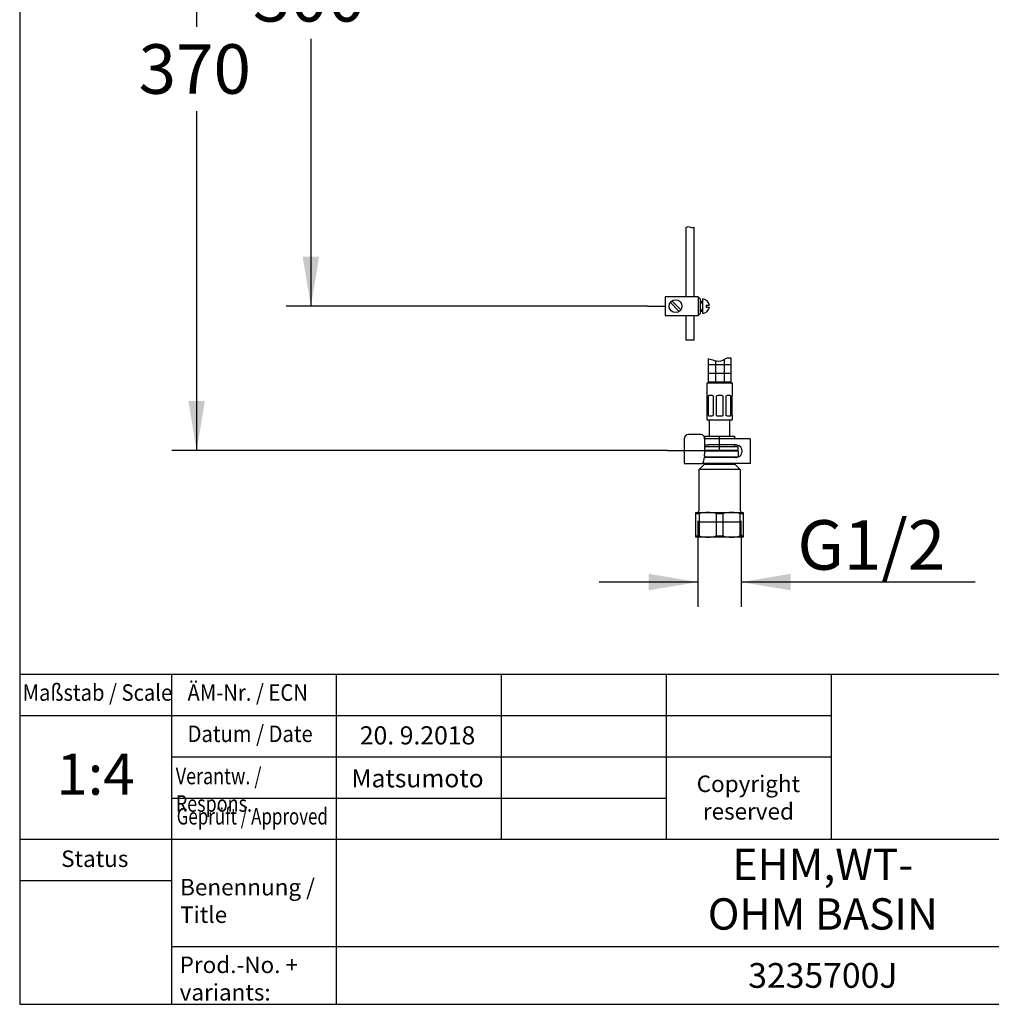
# Model space of a CAD drawing. Units: millimetres. Extents: x 7 to 203, y 4 to 291.
# Drawn here: x 7 to 124, y 5 to 124 of the extents above; entities that cross this region are included whole.
import ezdxf
from ezdxf.enums import TextEntityAlignment as Align
from ezdxf.lldxf.tags import DXFTag

# ---------------------------------------------------------------- set-up
doc = ezdxf.new("R2010")
doc.units = ezdxf.units.MM
for name, color, linetype in [('Default', 7, 'Continuous'), ('Layer15', 7, 'Continuous'), ('Layer18', 7, 'Continuous'), ('Layer19', 7, 'Continuous'), ('Layer3', 7, 'Continuous'), ('Layer7', 7, 'Continuous'), ('MDS_Layer_19', 7, 'Continuous'), ('MDS_Layer_20', 7, 'Continuous'), ('Standard', 7, 'Continuous'), ('ﾃﾞﾌｫﾙﾄ', 7, 'Continuous')]:
    doc.layers.add(name, color=color, linetype=linetype)
doc.styles.add('SEACAD_Arial', font='arial.ttf')
tags = doc.linetypes.add('CENTER2', pattern=[28.575, 19.05, -3.175, 3.175, -3.175]).pattern_tags.tags
tags[10:11] = [DXFTag(74, 4), DXFTag(75, 0), DXFTag(340, '0'), DXFTag(46, 0.0), DXFTag(50, 0.0), DXFTag(44, 0.0), DXFTag(45, 0.0)]
tags[8:9] = [DXFTag(74, 4), DXFTag(75, 0), DXFTag(340, '0'), DXFTag(46, 0.0), DXFTag(50, 0.0), DXFTag(44, 0.0), DXFTag(45, 0.0)]
tags[6:7] = [DXFTag(74, 4), DXFTag(75, 0), DXFTag(340, '0'), DXFTag(46, 0.0), DXFTag(50, 0.0), DXFTag(44, 0.0), DXFTag(45, 0.0)]
tags[4:5] = [DXFTag(74, 4), DXFTag(75, 0), DXFTag(340, '0'), DXFTag(46, 0.0), DXFTag(50, 0.0), DXFTag(44, 0.0), DXFTag(45, 0.0)]
tags = doc.linetypes.add('HIDDEN2', pattern=[4.7625, 3.175, -1.5875]).pattern_tags.tags
tags[6:7] = [DXFTag(74, 4), DXFTag(75, 0), DXFTag(340, '0'), DXFTag(46, 0.0), DXFTag(50, 0.0), DXFTag(44, 0.0), DXFTag(45, 0.0)]
tags[4:5] = [DXFTag(74, 4), DXFTag(75, 0), DXFTag(340, '0'), DXFTag(46, 0.0), DXFTag(50, 0.0), DXFTag(44, 0.0), DXFTag(45, 0.0)]
doc.dimstyles.new('TPI_1_4', dxfattribs={"dimtxt": 6, "dimasz": 6, "dimexe": 3, "dimexo": 0, "dimgap": 1.5, "dimtad": 0, "dimtih": 1, "dimtoh": 1, "dimdec": 0, "dimlfac": 4, "dimtxsty": 'SEACAD_Arial', "dimblk1": '_SE_FILLED', "dimblk2": '_SE_FILLED', "dimsah": 1, "dimcen": 3, "dimadec": 0, "dimazin": 0, "dimtfac": 0.7, "dimtdec": 3, "dimtofl": 0, "dimtmove": 0, "dimatfit": 3, "dimfxl": 1, "dimtolj": 1, "dimarcsym": 0})

# ---------------------------------------------------------------- blocks, each defined once
blk = doc.blocks.new('DMBLK8')
at = {"layer": 'Layer3', "linetype": 'Continuous'}
for points in [[(27.06, 158.62), (29.06, 158.62), (28.06, 164.62)], [(27.06, 78.12), (28.06, 72.12), (29.06, 78.12)]]:
    blk.add_hatch(color=7, dxfattribs=at).paths.add_polyline_path(points)
at = {"layer": 'Layer3', "color": 7, "linetype": 'Continuous'}
for p, q in [((84.33, 164.62), (25.06, 164.62)), ((28.06, 164.62), (28.06, 123.47)), ((28.06, 113.27), (28.06, 72.12)), ((85.15, 72.12), (25.06, 72.12))]:
    blk.add_line(p, q, dxfattribs=at)
at = {"layer": 'Layer3', "color": 7, "linetype": 'Continuous', "style": 'SEACAD_Arial'}
blk.add_text('370', height=6, dxfattribs=at).set_placement((21.02, 121.37), align=Align.TOP_LEFT)
blk = doc.blocks.new('_SE_FILLED')
at = {"color": 0}
blk.add_line((0, 0), (-1, 0), dxfattribs=at)
blk.add_solid([(0, 0), (-1, -0.1665), (-1, 0.1665), (0, 0)], dxfattribs=at)
blk = doc.blocks.new('DMBLK13')
at = {"layer": 'Layer3', "linetype": 'Continuous'}
for points in [[(40.92, 158.62), (42.92, 158.62), (41.92, 164.62)], [(40.92, 95.62), (41.92, 89.62), (42.92, 95.62)]]:
    blk.add_hatch(color=7, dxfattribs=at).paths.add_polyline_path(points)
at = {"layer": 'Layer3', "color": 7, "linetype": 'Continuous'}
for p, q in [((76.32, 164.62), (38.92, 164.62)), ((41.92, 164.62), (41.92, 132.22)), ((41.92, 122.02), (41.92, 89.62)), ((82.75, 89.62), (38.92, 89.62))]:
    blk.add_line(p, q, dxfattribs=at)
at = {"layer": 'Layer3', "color": 7, "linetype": 'Continuous', "style": 'SEACAD_Arial'}
blk.add_text('300', height=6, dxfattribs=at).set_placement((34.88, 130.12), align=Align.TOP_LEFT)
blk = doc.blocks.new('DMBLK15')
at = {"layer": 'ﾃﾞﾌｫﾙﾄ', "linetype": 'Continuous'}
for points in [[(82.86, 55.18), (88.86, 56.18), (82.86, 57.18)], [(100.1, 55.18), (100.1, 57.18), (94.1, 56.18)]]:
    blk.add_hatch(color=7, dxfattribs=at).paths.add_polyline_path(points)
at = {"layer": 'ﾃﾞﾌｫﾙﾄ', "color": 7, "linetype": 'Continuous'}
for p, q in [((88.86, 61.91), (88.86, 53.18)), ((94.1, 61.91), (94.1, 53.18)), ((88.86, 56.18), (76.86, 56.18)), ((122.47, 56.18), (94.1, 56.18))]:
    blk.add_line(p, q, dxfattribs=at)
at = {"layer": 'ﾃﾞﾌｫﾙﾄ', "color": 7, "linetype": 'Continuous', "style": 'SEACAD_Arial'}
blk.add_text('G1/2', height=6, dxfattribs=at).set_placement((100.91, 63.68), align=Align.TOP_LEFT)

msp = doc.modelspace()

# ---------------------------------------------------------------- hatches: boundary and pattern name
at = {"layer": 'Layer7', "linetype": 'Continuous'}
h = msp.add_hatch(dxfattribs=at)
h.set_pattern_fill('NET', scale=0.333333, style=0)
edge = h.paths.add_edge_path()
edge.add_line((90.109, 80.298), (92.859, 80.298))
edge.add_line((92.859, 80.298), (92.859, 83.344))
edge.add_spline(control_points=[(92.859, 83.344), (92.664, 83.356), (92.285, 83.376), (91.799, 82.917), (90.916, 82.966), (90.378, 83.227), (90.129, 83.237), (90.109, 83.238)], knot_values=[0, 0, 0, 0, 0.1867412, 0.3603707, 0.7442403, 0.9795907, 1, 1, 1, 1], degree=3, periodic=0)
edge.add_line((90.109, 83.238), (90.109, 80.298))

# ---------------------------------------------------------------- linework, layer by layer
at = {"layer": 'Default', "color": 7, "linetype": 'Continuous'}
for p, q in [((88.422, 74.048), (87.701, 74.048)), ((88.679, 74.048), (88.422, 74.048)), ((89.254, 74.048), (88.679, 74.048)), ((87.201, 73.548), (87.201, 70.548)), ((89.663, 73.548), (89.663, 71.666)), ((90.129, 73.548), (89.663, 73.548)), ((93.199, 73.548), (90.129, 73.548)), ((93.612, 73.548), (93.199, 73.548)), ((94.734, 73.548), (93.612, 73.548)), ((95.184, 73.548), (94.734, 73.548)), ((95.184, 73.548), (95.184, 70.548)), ((89.663, 72.798), (90.129, 72.798)), ((89.663, 72.123), (93.659, 72.123)), ((93.734, 72.048), (89.663, 72.048)), ((93.199, 72.798), (90.129, 72.798)), ((93.484, 72.798), (93.199, 72.798)), ((93.659, 72.123), (93.734, 72.048)), ((93.734, 72.048), (93.734, 71.373)), ((87.201, 70.548), (87.414, 70.548)), ((87.414, 70.548), (88.136, 70.548)), ((88.136, 70.548), (88.832, 70.548)), ((88.832, 70.548), (89.348, 70.548)), ((88.984, 69.823), (89.609, 70.448)), ((90.129, 70.548), (89.393, 70.548)), ((89.646, 71.495), (89.483, 70.712)), ((90.129, 71.298), (89.605, 71.298)), ((89.609, 70.448), (89.609, 70.548)), ((93.359, 70.448), (89.609, 70.448)), ((89.621, 71.373), (93.734, 71.373)), ((93.486, 71.298), (89.867, 71.298)), ((93.199, 70.548), (90.129, 70.548)), ((93.612, 70.548), (93.199, 70.548)), ((93.359, 70.548), (93.359, 70.448)), ((93.359, 70.448), (93.984, 69.823)), ((93.422, 71.298), (93.484, 71.298)), ((94.734, 70.548), (93.612, 70.548)), ((93.734, 71.373), (93.687, 71.326)), ((95.184, 70.548), (94.734, 70.548)), ((93.984, 69.823), (88.984, 69.823)), ((88.984, 64.873), (88.984, 69.823)), ((93.984, 69.823), (93.984, 64.873)), ((88.609, 64.478), (88.609, 64.623)), ((88.609, 64.623), (90.047, 64.623)), ((88.609, 61.767), (88.609, 64.478)), ((88.609, 64.478), (88.986, 64.478)), ((88.986, 64.478), (88.986, 61.767)), ((90.047, 64.623), (92.922, 64.623)), ((91.107, 61.767), (91.107, 64.478)), ((91.107, 64.478), (91.861, 64.478)), ((91.861, 64.478), (91.861, 61.767)), ((92.922, 64.623), (94.359, 64.623)), ((93.982, 61.767), (93.982, 64.478)), ((93.982, 64.478), (94.359, 64.478)), ((94.359, 64.623), (94.359, 64.478)), ((94.359, 64.478), (94.359, 61.767)), ((88.609, 61.767), (88.986, 61.767)), ((88.609, 61.623), (88.609, 61.767)), ((90.047, 61.623), (88.609, 61.623)), ((92.922, 61.623), (90.047, 61.623)), ((91.107, 61.767), (91.861, 61.767)), ((94.359, 61.623), (92.922, 61.623)), ((93.982, 61.767), (94.359, 61.767)), ((94.359, 61.767), (94.359, 61.623)), ((6.6, 45), (203.005, 45)), ((25, 45), (25, 5)), ((45, 45), (45, 5)), ((65, 45), (65, 25)), ((85, 45), (85, 25)), ((105, 45), (105, 25)), ((6.6, 40), (105, 40)), ((25, 35), (105, 35)), ((25, 30), (85, 30)), ((6.6, 25), (203.005, 25)), ((6.6, 20), (25, 20)), ((25, 12), (203.005, 12))]:
    msp.add_line(p, q, dxfattribs=at)
at = {"layer": 'Default', "color": 7, "linetype": 'HIDDEN2'}
msp.add_line((88.864, 63.498), (94.104, 63.498), dxfattribs=at)
at = {"layer": 'Default', "color": 7, "linetype": 'Continuous'}
for centre, radius, start, end in [((87.701, 73.548), 0.5, 90, 180), ((93.484, 72.049), 0.749, 80.17075, 90.00738), ((93.484, 72.048), 0.75, 279.82186, 80.17814), ((93.484, 72.047), 0.749, 269.99262, 279.82925), ((88.734, 64.873), 0.25, 270, 0), ((90.068, 60.5), 4.122, 90.28951, 105.20923), ((90.021, 60.467), 4.156, 74.85122, 89.65004), ((92.943, 60.5), 4.122, 90.28951, 105.20923), ((92.896, 60.467), 4.156, 74.85122, 89.65004), ((94.234, 64.873), 0.25, 180, 270), ((90.072, 65.779), 4.156, 254.85122, 269.65004), ((90.026, 65.745), 4.122, 270.28951, 285.20923), ((92.947, 65.779), 4.156, 254.85122, 269.65004), ((92.901, 65.745), 4.122, 270.28951, 285.20923)]:
    msp.add_arc(centre, radius, start, end, dxfattribs=at)
for centre, major_axis, ratio, start_param, end_param in [((89.254, 73.548), (0, -0.5), 0.819152, 1.5707963, 3.1415927), ((89.377, 71.666), (0, -0.5), 0.5735764, 1.2217305, 1.5707963), ((89.348, 70.798), (0, 0.25), 0.5735764, 3.1415927, 4.3633231)]:
    msp.add_ellipse(centre, major_axis=major_axis, ratio=ratio, start_param=start_param, end_param=end_param, dxfattribs=at)
at = {"layer": 'Layer15', "color": 7}
msp.add_line((85.15, 72.123), (89.663, 72.123), dxfattribs=at)
at = {"layer": 'Layer18', "color": 7}
for p, q in [((87.388, 99.148), (87.677, 99.286)), ((87.677, 99.286), (87.945, 99.217)), ((87.945, 99.217), (88.131, 99.109)), ((88.131, 99.109), (88.388, 99.217))]:
    msp.add_line(p, q, dxfattribs=at)
at = {"layer": 'Layer18', "color": 7, "linetype": 'Continuous'}
for p, q in [((87.388, 99.148), (87.388, 90.748)), ((88.388, 90.748), (88.388, 99.217)), ((87.388, 88.498), (87.388, 85.521)), ((88.388, 85.521), (88.388, 88.498)), ((87.888, 85.521), (87.388, 85.521)), ((88.388, 85.521), (87.888, 85.521))]:
    msp.add_line(p, q, dxfattribs=at)
at = {"layer": 'Layer19', "color": 7, "linetype": 'Continuous'}
for p, q in [((84.888, 90.748), (84.888, 88.498)), ((88.888, 90.748), (84.888, 90.748)), ((88.888, 90.748), (88.888, 88.498)), ((88.888, 90.748), (89.138, 90.498)), ((86.591, 88.994), (85.509, 90.075)), ((86.768, 89.17), (85.686, 90.252)), ((89.138, 90.498), (89.138, 88.748)), ((89.138, 90.248), (89.388, 90.248)), ((89.138, 90.123), (89.388, 90.123)), ((89.388, 90.498), (89.388, 88.748)), ((89.838, 89.748), (90.263, 89.748)), ((89.838, 89.748), (89.838, 89.498)), ((84.888, 88.498), (88.888, 88.498)), ((89.138, 88.748), (88.888, 88.498)), ((89.138, 89.123), (89.388, 89.123)), ((89.138, 88.998), (89.388, 88.998)), ((89.838, 89.498), (90.263, 89.498))]:
    msp.add_line(p, q, dxfattribs=at)
at = {"layer": 'Layer19', "color": 7}
for p, q in [((89.138, 90.023), (89.388, 90.023)), ((89.138, 89.223), (89.388, 89.223))]:
    msp.add_line(p, q, dxfattribs=at)
at = {"layer": 'Layer19', "color": 7, "linetype": 'Continuous'}
msp.add_circle((86.138, 89.623), 0.775, dxfattribs=at)
for start, end in [(8.21321, 90), (270, 351.8699)]:
    msp.add_arc((89.388, 89.623), 0.875, start, end, dxfattribs=at)
at = {"layer": 'Layer3', "color": 7}
msp.add_line((82.747, 89.623), (84.888, 89.623), dxfattribs=at)
at = {"layer": 'Layer3', "color": 7, "linetype": 'CENTER2'}
msp.add_line((91.484, 72.123), (91.484, 73.873), dxfattribs=at)
at = {"layer": 'Layer7', "color": 7, "linetype": 'Continuous'}
for p, q in [((90.109, 83.238), (90.109, 80.298)), ((92.859, 83.344), (92.859, 80.298)), ((89.922, 80.298), (89.922, 78.798)), ((93.047, 80.298), (89.922, 80.298)), ((93.047, 78.798), (93.047, 80.298)), ((89.94, 78.798), (89.922, 78.798)), ((90.56, 78.798), (90.224, 78.798)), ((91.722, 78.798), (91.247, 78.798)), ((92.744, 78.798), (92.408, 78.798)), ((93.029, 78.798), (93.047, 78.798)), ((89.984, 76.423), (89.984, 78.698)), ((90.114, 78.698), (90.114, 76.423)), ((90.733, 76.423), (90.733, 78.698)), ((91.047, 78.698), (91.047, 76.423)), ((91.922, 76.423), (91.922, 78.698)), ((92.236, 78.698), (92.236, 76.423)), ((92.854, 76.423), (92.854, 78.698)), ((92.984, 78.698), (92.984, 76.423)), ((89.94, 76.323), (89.922, 76.323)), ((89.922, 76.323), (89.922, 75.923)), ((92.922, 75.798), (90.047, 75.798)), ((90.224, 76.323), (90.56, 76.323)), ((91.247, 76.323), (91.722, 76.323)), ((92.408, 76.323), (92.744, 76.323)), ((93.047, 76.323), (93.029, 76.323)), ((93.047, 75.923), (93.047, 76.323))]:
    msp.add_line(p, q, dxfattribs=at)
for centre, radius, start, end in [((90.549, 78.579), 0.219, 32.79979, 87.07759), ((91.247, 78.548), 0.25, 90, 143.1301), ((91.722, 78.548), 0.25, 36.8699, 90), ((92.417, 78.584), 0.214, 92.24428, 147.87817), ((90.552, 76.537), 0.214, 272.24428, 327.87817), ((91.247, 76.573), 0.25, 216.8699, 270), ((91.722, 76.573), 0.25, 270, 323.1301), ((92.42, 76.541), 0.219, 212.79979, 267.07759), ((90.047, 75.923), 0.125, 180, 270), ((92.922, 75.923), 0.125, 270, 0)]:
    msp.add_arc(centre, radius, start, end, dxfattribs=at)
for centre, major_axis, start_param, end_param in [((90.256, 78.548), (0, 0.25), 0, 0.9272952), ((92.713, 78.548), (0, -0.25), 2.2142974, 3.1415927), ((90.256, 76.573), (0, 0.25), 2.2142974, 3.1415927), ((92.713, 76.573), (0, -0.25), 0, 0.9272952)]:
    msp.add_ellipse(centre, major_axis=major_axis, ratio=0.7071068, start_param=start_param, end_param=end_param, dxfattribs=at)
at = {"layer": 'Layer7', "color": 7}
msp.add_open_spline([(90.109, 83.238), (90.129, 83.237), (90.378, 83.227), (90.916, 82.966), (91.799, 82.917), (92.285, 83.376), (92.664, 83.356), (92.859, 83.344)], degree=3, knots=[0, 0, 0, 0, 0.0204093, 0.2557597, 0.6396293, 0.8132588, 1, 1, 1, 1], dxfattribs=at)
at = {"layer": 'Layer7', "color": 7, "linetype": 'Continuous'}
for points in [[(89.984, 78.698), (89.981, 78.713), (89.977, 78.727), (89.969, 78.752), (89.965, 78.763), (89.954, 78.788), (89.946, 78.798), (89.94, 78.798)], [(90.224, 78.798), (90.213, 78.798), (90.201, 78.796), (90.18, 78.787), (90.17, 78.78), (90.142, 78.754), (90.126, 78.729), (90.114, 78.698)], [(92.854, 78.698), (92.848, 78.713), (92.842, 78.727), (92.826, 78.752), (92.818, 78.763), (92.79, 78.788), (92.768, 78.798), (92.744, 78.798)], [(93.029, 78.798), (93.026, 78.798), (93.022, 78.796), (93.015, 78.787), (93.011, 78.78), (92.999, 78.754), (92.991, 78.729), (92.984, 78.698)], [(89.94, 76.323), (89.943, 76.323), (89.946, 76.325), (89.954, 76.334), (89.957, 76.341), (89.969, 76.366), (89.977, 76.392), (89.984, 76.423)], [(90.114, 76.423), (90.12, 76.407), (90.127, 76.393), (90.142, 76.369), (90.151, 76.358), (90.179, 76.332), (90.201, 76.323), (90.224, 76.323)], [(92.744, 76.323), (92.756, 76.323), (92.767, 76.325), (92.789, 76.334), (92.799, 76.341), (92.827, 76.366), (92.843, 76.392), (92.854, 76.423)], [(92.984, 76.423), (92.988, 76.407), (92.991, 76.393), (92.999, 76.369), (93.003, 76.358), (93.015, 76.332), (93.023, 76.323), (93.029, 76.323)]]:
    msp.add_open_spline(points, degree=3, knots=[0, 0, 0, 0, 0.25, 0.25, 0.5, 0.5, 1, 1, 1, 1], dxfattribs=at)
at = {"layer": 'MDS_Layer_19', "color": 7}
for p, q in [((90.234, 75.798), (90.234, 73.873)), ((92.734, 73.873), (92.734, 75.798)), ((89.672, 73.873), (93.297, 73.873)), ((89.672, 73.548), (89.672, 73.873)), ((93.297, 73.873), (93.297, 73.548)), ((89.663, 72.623), (93.659, 72.623)), ((89.672, 72.623), (89.672, 72.798)), ((93.297, 72.798), (93.297, 72.623)), ((93.734, 72.198), (93.734, 72.548))]:
    msp.add_line(p, q, dxfattribs=at)
for centre, start, end in [((93.659, 72.548), 0, 90), ((93.659, 72.198), 270, 0)]:
    msp.add_arc(centre, 0.075, start, end, dxfattribs=at)
at = {"layer": 'MDS_Layer_20', "color": 7}
msp.add_line((93.659, 72.123), (89.663, 72.123), dxfattribs=at)
at = {"layer": 'Standard', "color": 7, "linetype": 'Continuous'}
for p, q in [((6.6, 291), (6.6, 5)), ((6.6, 5), (203.005, 5))]:
    msp.add_line(p, q, dxfattribs=at)
at = {"layer": 'ﾃﾞﾌｫﾙﾄ', "color": 7, "linetype": 'HIDDEN2'}
for p, q in [((88.864, 61.913), (88.864, 63.623)), ((94.104, 61.913), (94.104, 63.623))]:
    msp.add_line(p, q, dxfattribs=at)

# ---------------------------------------------------------------- texts
at = {"layer": 'Default', "char_height": 2, "attachment_point": 1, "style": 'SEACAD_Arial'}
for s, insert, width in [('{\\fArial|b0||i0||c0|p34;\\C7;\\H2.;\\W0.9;ÄM-Nr. / ECN}', (26.954, 43.792), 18.45296), ('{\\fArial|b0||i0||c0|p34;\\C7;\\H2.;\\W0.9;Maßstab / Scale}', (6.954, 43.792), 18.45296), ('{\\fArial|b0||i0||c0|p34;\\C7;\\H2.;\\W0.9;Datum / Date}', (26.954, 38.792), 18.45296), ('{\\fArial|b0||i0||c0|p34;\\C7;\\H2.;\\W0.8;Verantw. / Respons.}', (25.525, 33.673), 20.00126), ('{\\fArial|b0||i0||c0|p34;\\C7;\\H2.;\\W0.752;Geprüft / Approved}', (25.644, 28.792), 18.39131)]:
    msp.add_mtext(s, dxfattribs=dict(at, insert=insert, width=width))
at = {"layer": 'Default'}
for s, insert, char_height, width, attachment_point in [('{\\fSolid Edge ISO|b0||i0||c0|p34;\\C7;\\H2.2;\\W1.;20. 9.2018}', (54.85, 37.6), 2.2, 18.9, 5), ('{\\fSolid Edge ISO|b0||i0||c0|p34;\\C7;\\H5.;\\W1.;1:4}', (15.8, 32.9), 5, 16.8, 5), ('{\\fSolid Edge ISO|b0||i0||c0|p34;\\C7;\\H2.2;\\W1.;Matsumoto}', (54.85, 32.4), 2.2, 18.9, 5), ('{\\fArial|b0||i0||c0|p34;\\C7;\\H2.;\\W1.;Copyright\\P}{\\fArial|b0||i0||c0|p34;\\C7;\\H2.;\\W1.;reserved}', (94.975, 30.06), 2, 19.97387, 5), ('{\\fArial|b0||i0||c0|p34;\\C7;\\H2.;\\W1.;Status}', (15.704, 22.646), 2, 18.45296, 5), ('{\\fSolid Edge ISO|b0||i0||c0|p34;\\C7;\\H3.8;\\W1.;EHM,WT-}', (104, 21.95), 3.8, 78, 5), ('{\\fArial|b0||i0||c0|p34;\\C7;\\H2.;\\W1.;Benennung /\\P}{\\fArial|b0||i0||c0|p34;\\C7;\\H2.;\\W1.;Title}', (26.059, 17.533), 2, 20.11968, 4), ('{\\fSolid Edge ISO|b0||i0||c0|p34;\\C7;\\H3.8;\\W1.;OHM BASIN}', (104, 15.95), 3.8, 78, 5), ('{\\fArial|b0||i0||c0|p34;\\C7;\\H2.;\\W1.;Prod.-No. +\\P}{\\fArial|b0||i0||c0|p34;\\C7;\\H2.;\\W1.;variants:}', (26.002, 8.122), 2, 20.00063, 4), ('{\\fSolid Edge ISO|b0||i0||c0|p34;\\C7;\\H3.;\\W1.;3235700J}', (104, 8.5), 3, 112, 5)]:
    msp.add_mtext(s, dxfattribs=dict(at, insert=insert, char_height=char_height, width=width, attachment_point=attachment_point))

# ---------------------------------------------------------------- dimensions: what is measured, and where the dimension line sits
at = {"layer": 'Layer3', "color": 7, "linetype": 'Continuous'}
for base, p1, p2, picture, middle in [((28.061, 72.123), (84.329, 164.623), (85.15, 72.123), 'DMBLK8', (28.061, 118.373)), ((41.919, 89.623), (76.322, 164.623), (82.747, 89.623), 'DMBLK13', (41.919, 127.123))]:
    dim = msp.add_linear_dim(base=base, p1=p1, p2=p2, angle=90, text='\\A1;<>', dimstyle='TPI_1_4', dxfattribs=at)
    dim.commit()
    dim.dimension.update_dxf_attribs({"geometry": picture, "text_midpoint": middle, "dimtype": 160})
at = {"layer": 'ﾃﾞﾌｫﾙﾄ', "color": 7, "linetype": 'Continuous'}
dim = msp.add_linear_dim(base=(94.104, 56.183), p1=(94.104, 61.913), p2=(88.864, 61.913), angle=180, text='\\A1;G1/2 {}', dimstyle='TPI_1_4', dxfattribs=at)
dim.commit()
dim.dimension.update_dxf_attribs({"geometry": 'DMBLK15', "text_midpoint": (98.808, 56.183), "dimtype": 161})

doc.saveas('drawing.dxf')
